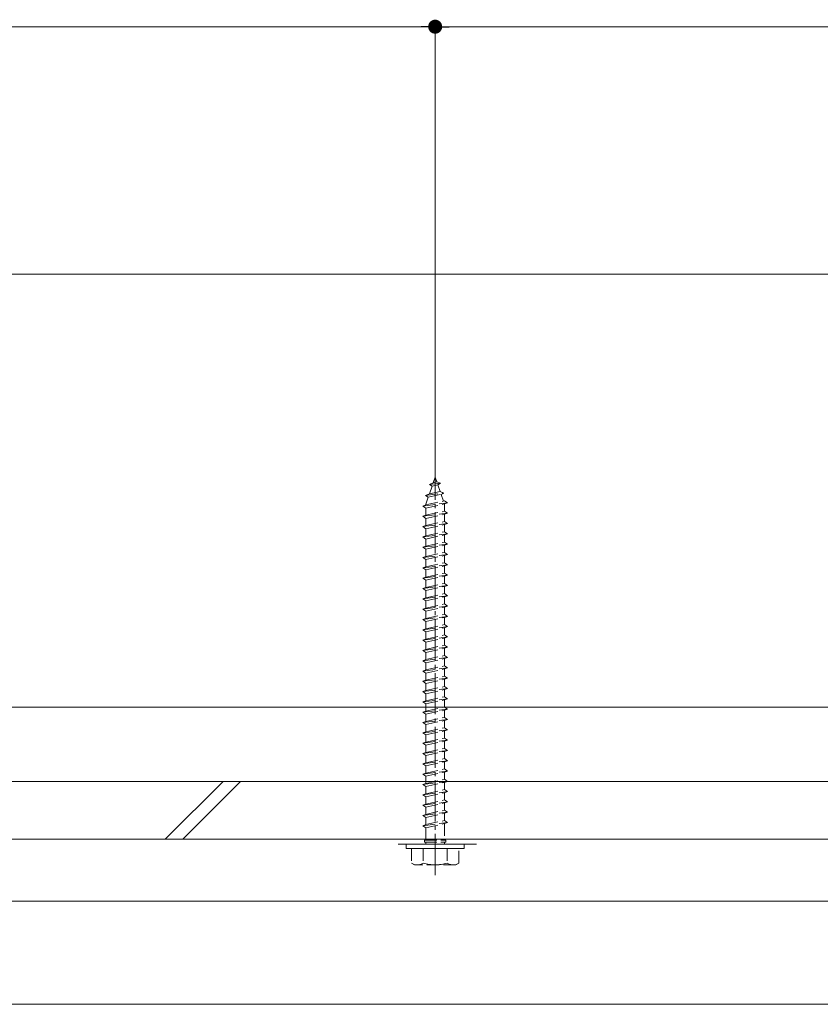
# Model space of a CAD drawing. Extents: x 0 to 2772, y 0 to 4487.
# Drawn here: x 1740 to 1934, y 3522 to 3761 of the extents above; entities that cross this region are included whole.
import ezdxf

# ---------------------------------------------------------------- set-up
doc = ezdxf.new("R2010")
doc.units = 0
doc.linetypes.add('YCENTER_1', pattern=[13, 10, -1, 1, -1])
doc.linetypes.add('YHIDDEN_1', pattern=[4, 3, -1])
for name, color, linetype, lineweight in [('YKK_12', 2, 'CONTINUOUS', 13), ('YKK_13', 4, 'CONTINUOUS', 13), ('YKK_D', 6, 'CONTINUOUS', 13), ('YSS_K', 3, 'CONTINUOUS', 13)]:
    doc.layers.add(name, color=color, linetype=linetype, lineweight=lineweight)

msp = doc.modelspace()

# ---------------------------------------------------------------- linework, layer by layer
at = {"layer": 'YKK_12'}
for p, q in [((2030.5, 3561.91), (1333.5, 3561.91)), ((2030.5, 3546.91), (1333.5, 3546.91)), ((2030.5, 3521.91), (741.5, 3521.91))]:
    msp.add_line(p, q, dxfattribs=at)
at = {"layer": 'YKK_12', "linetype": 'YHIDDEN_1'}
msp.add_line((1851, 3560.71), (1831, 3560.71), dxfattribs=at)
at = {"layer": 'YKK_13', "linetype": 'YCENTER_1'}
msp.add_line((1841, 3553.21), (1841, 3652.21), dxfattribs=at)
at = {"layer": 'YKK_13', "linetype": 'YHIDDEN_1'}
for p, q in [((1839.59, 3647.9), (1840.53, 3648.35)), ((1839.59, 3647.9), (1842.3, 3648.24)), ((1839.59, 3647.9), (1840.25, 3647.54)), ((1839.6, 3645.65), (1840.25, 3647.54)), ((1840.25, 3647.54), (1841.64, 3647.85)), ((1840.53, 3648.35), (1841, 3649.71)), ((1840.53, 3648.35), (1841.4, 3648.55)), ((1841, 3649.71), (1841.4, 3648.55)), ((1842.3, 3648.24), (1841.4, 3648.55)), ((1842.3, 3648.24), (1841.64, 3647.85)), ((1841.64, 3647.85), (1842.2, 3646.22)), ((1838.69, 3645.29), (1843.12, 3645.85)), ((1838.69, 3645.29), (1839.6, 3645.65)), ((1838.69, 3645.29), (1839.32, 3644.83)), ((1839.32, 3644.83), (1842.44, 3645.53)), ((1839.6, 3645.65), (1842.2, 3646.22)), ((1843.12, 3645.85), (1842.2, 3646.22)), ((1843.12, 3645.85), (1842.44, 3645.53)), ((1842.44, 3645.53), (1843, 3643.9)), ((1838, 3642.71), (1844, 3643.46)), ((1838, 3642.71), (1838.75, 3642.96)), ((1838.75, 3642.21), (1838, 3642.71)), ((1838.75, 3643.17), (1839.32, 3644.83)), ((1838.75, 3642.96), (1843.25, 3643.96)), ((1838.75, 3642.21), (1843.25, 3643.21)), ((1838.75, 3642.96), (1838.75, 3643.17)), ((1843.24, 3643.2), (1843.25, 3643.17)), ((1844, 3643.46), (1843.25, 3643.96)), ((1843.25, 3643.21), (1844, 3643.46)), ((1843.25, 3643.17), (1843.25, 3641.46)), ((1838, 3640.21), (1844, 3640.96)), ((1838, 3640.21), (1838.75, 3640.46)), ((1838.75, 3639.71), (1838, 3640.21)), ((1838.75, 3640.46), (1838.75, 3642.21)), ((1838.75, 3640.46), (1843.25, 3641.46)), ((1838.75, 3639.71), (1843.25, 3640.71)), ((1844, 3640.96), (1843.25, 3641.46)), ((1843.25, 3640.71), (1844, 3640.96)), ((1843.25, 3640.71), (1843.25, 3638.96)), ((1838, 3637.71), (1844, 3638.46)), ((1838, 3637.71), (1838.75, 3637.96)), ((1838.75, 3637.96), (1838.75, 3639.71)), ((1838.75, 3637.96), (1843.25, 3638.96)), ((1838.75, 3637.21), (1843.25, 3638.21)), ((1844, 3638.46), (1843.25, 3638.96)), ((1843.25, 3638.21), (1844, 3638.46)), ((1843.25, 3638.21), (1843.25, 3636.46)), ((1838.75, 3637.21), (1838, 3637.71)), ((1838, 3635.21), (1844, 3635.96)), ((1838, 3635.21), (1838.75, 3635.46)), ((1838.75, 3635.46), (1838.75, 3637.21)), ((1838.75, 3635.46), (1843.25, 3636.46)), ((1838.75, 3634.71), (1843.25, 3635.71)), ((1844, 3635.96), (1843.25, 3636.46)), ((1843.25, 3635.71), (1844, 3635.96)), ((1843.25, 3635.71), (1843.25, 3633.96)), ((1838.75, 3634.71), (1838, 3635.21)), ((1838, 3632.71), (1844, 3633.46)), ((1838.75, 3632.96), (1838.75, 3634.71)), ((1838.75, 3632.96), (1843.25, 3633.96)), ((1838.75, 3632.21), (1843.25, 3633.21)), ((1844, 3633.46), (1843.25, 3633.96)), ((1843.25, 3633.21), (1844, 3633.46)), ((1843.25, 3633.21), (1843.25, 3631.46)), ((1838, 3632.71), (1838.75, 3632.96)), ((1838.75, 3632.21), (1838, 3632.71)), ((1838, 3630.21), (1844, 3630.96)), ((1838.75, 3630.46), (1838.75, 3632.21)), ((1838.75, 3630.46), (1843.25, 3631.46)), ((1838.75, 3629.71), (1843.25, 3630.71)), ((1844, 3630.96), (1843.25, 3631.46)), ((1843.25, 3630.71), (1844, 3630.96)), ((1843.25, 3630.71), (1843.25, 3628.96)), ((1838, 3630.21), (1838.75, 3630.46)), ((1838.75, 3629.71), (1838, 3630.21)), ((1838, 3627.71), (1844, 3628.46)), ((1838.75, 3627.96), (1838.75, 3629.71)), ((1838.75, 3627.96), (1843.25, 3628.96)), ((1844, 3628.46), (1843.25, 3628.96)), ((1843.25, 3628.21), (1844, 3628.46)), ((1838, 3627.71), (1838.75, 3627.96)), ((1838.75, 3627.21), (1838, 3627.71)), ((1838, 3625.21), (1844, 3625.96)), ((1838.75, 3627.21), (1843.25, 3628.21)), ((1838.75, 3625.46), (1838.75, 3627.21)), ((1838.75, 3625.46), (1843.25, 3626.46)), ((1843.25, 3628.21), (1843.25, 3626.46)), ((1844, 3625.96), (1843.25, 3626.46)), ((1843.25, 3625.71), (1844, 3625.96)), ((1838, 3625.21), (1838.75, 3625.46)), ((1838.75, 3624.71), (1838, 3625.21)), ((1838.75, 3624.71), (1843.25, 3625.71)), ((1838.75, 3622.96), (1838.75, 3624.71)), ((1838.75, 3622.96), (1843.25, 3623.96)), ((1843.25, 3625.71), (1843.25, 3623.96)), ((1844, 3623.46), (1843.25, 3623.96)), ((1838, 3622.71), (1844, 3623.46)), ((1838, 3622.71), (1838.75, 3622.96)), ((1838.75, 3622.21), (1838, 3622.71)), ((1838.75, 3622.21), (1843.25, 3623.21)), ((1838.75, 3620.46), (1838.75, 3622.21)), ((1838.75, 3620.46), (1843.25, 3621.46)), ((1843.25, 3623.21), (1844, 3623.46)), ((1843.25, 3623.21), (1843.25, 3621.46)), ((1844, 3620.96), (1843.25, 3621.46)), ((1838, 3620.21), (1844, 3620.96)), ((1838, 3620.21), (1838.75, 3620.46)), ((1838.75, 3619.71), (1838, 3620.21)), ((1838.75, 3619.71), (1843.25, 3620.71)), ((1838.75, 3617.96), (1838.75, 3619.71)), ((1838.75, 3617.96), (1843.25, 3618.96)), ((1843.25, 3620.71), (1844, 3620.96)), ((1843.25, 3620.71), (1843.25, 3618.96)), ((1844, 3618.46), (1843.25, 3618.96)), ((1838, 3617.71), (1844, 3618.46)), ((1838, 3617.71), (1838.75, 3617.96)), ((1838.75, 3617.21), (1838, 3617.71)), ((1838.75, 3617.21), (1843.25, 3618.21)), ((1838.75, 3615.46), (1838.75, 3617.21)), ((1838.75, 3615.46), (1843.25, 3616.46)), ((1843.25, 3618.21), (1844, 3618.46)), ((1843.25, 3618.21), (1843.25, 3616.46)), ((1844, 3615.96), (1843.25, 3616.46)), ((1838, 3615.21), (1844, 3615.96)), ((1838, 3615.21), (1838.75, 3615.46)), ((1838.75, 3614.71), (1838, 3615.21)), ((1838.75, 3614.71), (1843.25, 3615.71)), ((1838.75, 3612.96), (1838.75, 3614.71)), ((1838.75, 3612.96), (1843.25, 3613.96)), ((1843.25, 3615.71), (1844, 3615.96)), ((1843.25, 3615.71), (1843.25, 3613.96)), ((1844, 3613.46), (1843.25, 3613.96)), ((1838, 3612.71), (1844, 3613.46)), ((1838, 3612.71), (1838.75, 3612.96)), ((1838.75, 3612.21), (1838, 3612.71)), ((1838.75, 3612.21), (1843.25, 3613.21)), ((1838.75, 3610.46), (1838.75, 3612.21)), ((1843.25, 3613.21), (1844, 3613.46)), ((1843.25, 3613.21), (1843.25, 3611.46)), ((1838, 3610.21), (1844, 3610.96)), ((1838, 3610.21), (1838.75, 3610.46)), ((1838.75, 3609.71), (1838, 3610.21)), ((1838.75, 3610.46), (1843.25, 3611.46)), ((1838.75, 3609.71), (1843.25, 3610.71)), ((1838.75, 3607.96), (1838.75, 3609.71)), ((1844, 3610.96), (1843.25, 3611.46)), ((1843.25, 3610.71), (1844, 3610.96)), ((1843.25, 3610.71), (1843.25, 3608.96)), ((1838, 3607.71), (1844, 3608.46)), ((1838, 3607.71), (1838.75, 3607.96)), ((1838.75, 3607.21), (1838, 3607.71)), ((1838.75, 3607.96), (1843.25, 3608.96)), ((1838.75, 3607.21), (1843.25, 3608.21)), ((1838.75, 3605.46), (1838.75, 3607.21)), ((1844, 3608.46), (1843.25, 3608.96)), ((1843.25, 3608.21), (1844, 3608.46)), ((1843.25, 3608.21), (1843.25, 3606.46)), ((1838, 3605.21), (1844, 3605.96)), ((1838, 3605.21), (1838.75, 3605.46)), ((1838.75, 3604.71), (1838, 3605.21)), ((1838.75, 3605.46), (1843.25, 3606.46)), ((1838.75, 3604.71), (1843.25, 3605.71)), ((1838.75, 3602.96), (1838.75, 3604.71)), ((1844, 3605.96), (1843.25, 3606.46)), ((1843.25, 3605.71), (1844, 3605.96)), ((1843.25, 3605.71), (1843.25, 3603.96)), ((1838, 3602.71), (1844, 3603.46)), ((1838, 3602.71), (1838.75, 3602.96)), ((1838.75, 3602.21), (1838, 3602.71)), ((1838.75, 3602.96), (1843.25, 3603.96)), ((1838.75, 3602.21), (1843.25, 3603.21)), ((1838.75, 3600.46), (1838.75, 3602.21)), ((1844, 3603.46), (1843.25, 3603.96)), ((1843.25, 3603.21), (1844, 3603.46)), ((1843.25, 3603.21), (1843.25, 3601.46)), ((1838, 3600.21), (1844, 3600.96)), ((1838, 3600.21), (1838.75, 3600.46)), ((1838.75, 3599.71), (1838, 3600.21)), ((1838.75, 3600.46), (1843.25, 3601.46)), ((1838.75, 3599.71), (1843.25, 3600.71)), ((1838.75, 3597.96), (1838.75, 3599.71)), ((1844, 3600.96), (1843.25, 3601.46)), ((1843.25, 3600.71), (1844, 3600.96)), ((1843.25, 3600.71), (1843.25, 3598.96)), ((1838, 3597.71), (1844, 3598.46)), ((1838, 3597.71), (1838.75, 3597.96)), ((1838.75, 3597.21), (1838, 3597.71)), ((1838.75, 3597.96), (1843.25, 3598.96)), ((1838.75, 3597.21), (1843.25, 3598.21)), ((1844, 3598.46), (1843.25, 3598.96)), ((1843.25, 3598.21), (1844, 3598.46)), ((1843.25, 3598.21), (1843.25, 3596.46)), ((1838, 3595.21), (1844, 3595.96)), ((1838, 3595.21), (1838.75, 3595.46)), ((1838.75, 3594.71), (1838, 3595.21)), ((1838.75, 3595.46), (1838.75, 3597.21)), ((1838.75, 3595.46), (1843.25, 3596.46)), ((1838.75, 3594.71), (1843.25, 3595.71)), ((1844, 3595.96), (1843.25, 3596.46)), ((1843.25, 3595.71), (1844, 3595.96)), ((1843.25, 3595.71), (1843.25, 3593.96)), ((1838, 3592.71), (1844, 3593.46)), ((1838, 3592.71), (1838.75, 3592.96)), ((1838.75, 3592.21), (1838, 3592.71)), ((1838.75, 3592.96), (1838.75, 3594.71)), ((1838.75, 3592.96), (1843.25, 3593.96)), ((1838.75, 3592.21), (1843.25, 3593.21)), ((1844, 3593.46), (1843.25, 3593.96)), ((1843.25, 3593.21), (1844, 3593.46)), ((1843.25, 3593.21), (1843.25, 3591.46)), ((1838, 3590.21), (1844, 3590.96)), ((1838, 3590.21), (1838.75, 3590.46)), ((1838.75, 3589.71), (1838, 3590.21)), ((1838.75, 3590.46), (1838.75, 3592.21)), ((1838.75, 3590.46), (1843.25, 3591.46)), ((1838.75, 3589.71), (1843.25, 3590.71)), ((1844, 3590.96), (1843.25, 3591.46)), ((1843.25, 3590.71), (1844, 3590.96)), ((1843.25, 3590.71), (1843.25, 3588.96)), ((1838, 3587.71), (1844, 3588.46)), ((1838, 3587.71), (1838.75, 3587.96)), ((1838.75, 3587.21), (1838, 3587.71)), ((1838.75, 3587.96), (1838.75, 3589.71)), ((1838.75, 3587.96), (1843.25, 3588.96)), ((1838.75, 3587.21), (1843.25, 3588.21)), ((1844, 3588.46), (1843.25, 3588.96)), ((1843.25, 3588.21), (1844, 3588.46)), ((1843.25, 3588.21), (1843.25, 3586.46)), ((1838, 3585.21), (1844, 3585.96)), ((1838, 3585.21), (1838.75, 3585.46)), ((1838.75, 3585.46), (1838.75, 3587.21)), ((1838.75, 3585.46), (1843.25, 3586.46)), ((1838.75, 3584.71), (1843.25, 3585.71)), ((1844, 3585.96), (1843.25, 3586.46)), ((1843.25, 3585.71), (1844, 3585.96)), ((1843.25, 3585.71), (1843.25, 3583.96)), ((1838.75, 3584.71), (1838, 3585.21)), ((1838, 3582.71), (1844, 3583.46)), ((1838, 3582.71), (1838.75, 3582.96)), ((1838.75, 3582.96), (1838.75, 3584.71)), ((1838.75, 3582.96), (1843.25, 3583.96)), ((1838.75, 3582.21), (1843.25, 3583.21)), ((1844, 3583.46), (1843.25, 3583.96)), ((1843.25, 3583.21), (1844, 3583.46)), ((1843.25, 3583.21), (1843.25, 3581.46)), ((1838.75, 3582.21), (1838, 3582.71)), ((1838, 3580.21), (1844, 3580.96)), ((1838.75, 3580.46), (1838.75, 3582.21)), ((1838.75, 3580.46), (1843.25, 3581.46)), ((1838.75, 3579.71), (1843.25, 3580.71)), ((1844, 3580.96), (1843.25, 3581.46)), ((1843.25, 3580.71), (1844, 3580.96)), ((1843.25, 3580.71), (1843.25, 3578.96)), ((1838, 3580.21), (1838.75, 3580.46)), ((1838.75, 3579.71), (1838, 3580.21)), ((1838, 3577.71), (1844, 3578.46)), ((1838.75, 3577.96), (1838.75, 3579.71)), ((1838.75, 3577.96), (1843.25, 3578.96)), ((1838.75, 3577.21), (1843.25, 3578.21)), ((1844, 3578.46), (1843.25, 3578.96)), ((1843.25, 3578.21), (1844, 3578.46)), ((1843.25, 3578.21), (1843.25, 3576.46)), ((1838, 3577.71), (1838.75, 3577.96)), ((1838.75, 3577.21), (1838, 3577.71)), ((1838, 3575.21), (1844, 3575.96)), ((1838.75, 3575.46), (1838.75, 3577.21)), ((1838.75, 3575.46), (1843.25, 3576.46)), ((1844, 3575.96), (1843.25, 3576.46)), ((1843.25, 3575.71), (1844, 3575.96)), ((1838, 3575.21), (1838.75, 3575.46)), ((1838.75, 3574.71), (1838, 3575.21)), ((1838, 3572.71), (1844, 3573.46)), ((1838.75, 3574.71), (1843.25, 3575.71)), ((1838.75, 3572.96), (1838.75, 3574.71)), ((1838.75, 3572.96), (1843.25, 3573.96)), ((1843.25, 3575.71), (1843.25, 3573.96)), ((1844, 3573.46), (1843.25, 3573.96)), ((1843.25, 3573.21), (1844, 3573.46)), ((1838, 3572.71), (1838.75, 3572.96)), ((1838.75, 3572.21), (1838, 3572.71)), ((1838, 3570.21), (1844, 3570.96)), ((1838.75, 3572.21), (1843.25, 3573.21)), ((1838.75, 3570.46), (1838.75, 3572.21)), ((1838.75, 3570.46), (1843.25, 3571.46)), ((1843.25, 3573.21), (1843.25, 3571.46)), ((1844, 3570.96), (1843.25, 3571.46)), ((1843.25, 3570.71), (1844, 3570.96)), ((1838, 3570.21), (1838.75, 3570.46)), ((1838.75, 3569.71), (1838, 3570.21)), ((1838.75, 3569.71), (1843.25, 3570.71)), ((1838.75, 3567.96), (1838.75, 3569.71)), ((1838.75, 3567.96), (1843.25, 3568.96)), ((1843.25, 3570.71), (1843.25, 3568.96)), ((1844, 3568.46), (1843.25, 3568.96)), ((1838, 3567.71), (1844, 3568.46)), ((1838, 3567.71), (1838.75, 3567.96)), ((1838.75, 3567.21), (1838, 3567.71)), ((1838.75, 3567.21), (1843.25, 3568.21)), ((1838.75, 3565.46), (1838.75, 3567.21)), ((1838.75, 3565.46), (1843.25, 3566.46)), ((1843.25, 3568.21), (1844, 3568.46)), ((1843.25, 3568.21), (1843.25, 3566.46)), ((1844, 3565.96), (1843.25, 3566.46)), ((1838, 3565.21), (1844, 3565.96)), ((1838, 3565.21), (1838.75, 3565.46)), ((1838.75, 3564.71), (1838, 3565.21)), ((1838.75, 3564.71), (1843.25, 3565.71)), ((1838.75, 3561.71), (1838.75, 3564.71)), ((1843.25, 3565.71), (1844, 3565.96)), ((1843.25, 3565.71), (1843.25, 3561.71)), ((1838.4, 3561.71), (1843.6, 3561.71)), ((1838.4, 3561.21), (1838.4, 3561.71)), ((1843.6, 3561.21), (1843.6, 3561.71)), ((1834, 3560.71), (1848, 3560.71)), ((1834, 3559.71), (1834, 3560.71)), ((1834, 3559.71), (1848, 3559.71)), ((1835.25, 3559.71), (1835.25, 3556.14)), ((1835.25, 3559.71), (1846.75, 3559.71)), ((1838.11, 3559.71), (1838.11, 3556.15)), ((1838.4, 3561.21), (1843.6, 3561.21)), ((1838.75, 3560.71), (1838.75, 3561.21)), ((1843.25, 3560.71), (1843.25, 3561.21)), ((1843.89, 3559.71), (1843.89, 3556.15)), ((1846.75, 3556.14), (1846.75, 3559.71)), ((1848, 3559.71), (1848, 3560.71)), ((1836, 3555.71), (1835.25, 3556.14)), ((1846, 3555.71), (1836, 3555.71)), ((1846, 3555.71), (1846.75, 3556.14))]:
    msp.add_line(p, q, dxfattribs=at)
for centre, radius, start, end in [((1836.67, 3558.26), 2.56, 236.2518, 304.3842), ((1841, 3565.26), 9.55, 252.412, 287.588), ((1845.33, 3558.26), 2.56, 235.6158, 303.7482)]:
    msp.add_arc(centre, radius, start, end, dxfattribs=at)
at = {"layer": 'YKK_D'}
for p, q in [((1841, 3649.91), (1841, 3759.91)), ((1841, 3649.91), (1841, 3759.91)), ((1616.9, 3758.91), (1837.6, 3758.91)), ((1844.4, 3758.91), (2065.1, 3758.91))]:
    msp.add_line(p, q, dxfattribs=at)
at = {"layer": 'YKK_D', "linetype": 'ByBlock', "lineweight": -2}
for p, q in [((1839.3, 3758.91), (1837.6, 3758.91)), ((1842.7, 3758.91), (1844.4, 3758.91))]:
    msp.add_line(p, q, dxfattribs=at)
at = {"layer": 'YKK_D', "linetype": 'ByBlock', "const_width": 1.7}
for points in [[(1840.15, 3758.91, 1), (1841.85, 3758.91, 1)], [(1841.85, 3758.91, 1), (1840.15, 3758.91, 1)]]:
    msp.add_lwpolyline(points, format="xyb", close=True, dxfattribs=at)
at = {"layer": 'YSS_K'}
for p, q in [((566, 3698.91), (2149.79, 3698.91)), ((566, 3593.91), (2149.79, 3593.91)), ((566, 3575.91), (2149.79, 3575.91)), ((1775.55, 3561.91), (1789.55, 3575.91)), ((1779.79, 3561.91), (1793.79, 3575.91)), ((566, 3561.91), (2149.79, 3561.91))]:
    msp.add_line(p, q, dxfattribs=at)

doc.saveas('drawing.dxf')
